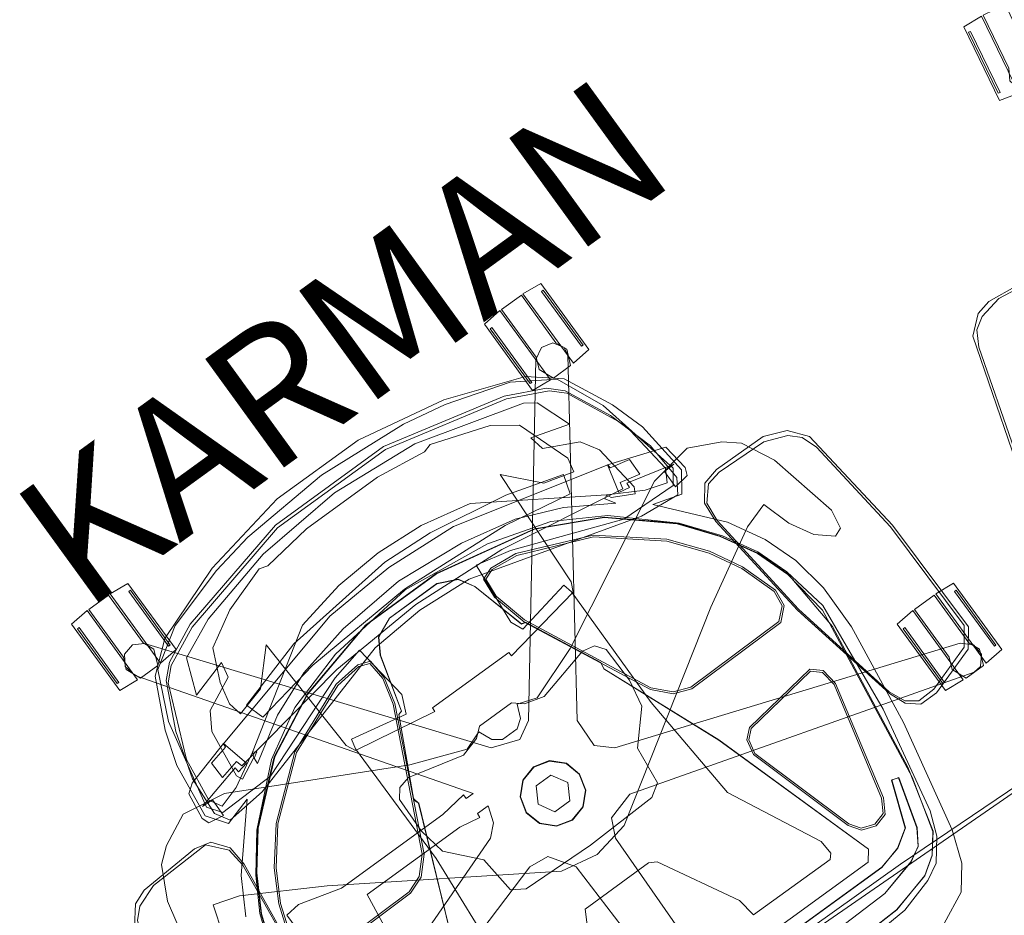
# Model space of a CAD drawing. Units: inches. Extents: x 1141 to 1429, y -922 to -736.
# Drawn here: x 1187 to 1217, y -833 to -806 of the extents above; entities that cross this region are included whole.
import ezdxf

# ---------------------------------------------------------------- set-up
doc = ezdxf.new("R2010")
doc.units = ezdxf.units.IN
doc.header["$LTSCALE"] = 1.272975
doc.header["$MEASUREMENT"] = 0
for name, color, linetype, true_color in [('AFUSE-3D-002-AA', 7, 'Continuous', 0xbababa), ('AFUSE-3D-002-C', 7, 'Continuous', 0xc2c4c1), ('AFUSE-3D-002-E', 7, 'Continuous', 0xc2c4c1), ('AFUSE-3D-007-A', 7, 'Continuous', 0xc2c4c1), ('AFUSE_3D_001_A', 7, 'Continuous', 0x7f7f7f), ('AFUSE_3D_002_D', 7, 'Continuous', 0x7f7f7f), ('AFUSE_3D_003_B', 7, 'Continuous', 0xc2c4c1), ('ARM', 7, 'Continuous', 0xc2c4c1), ('ARMCAP', 7, 'Continuous', 0x474d4a), ('BACK', 7, 'Continuous', 0x567063), ('COLUMN_CAP', 7, 'Continuous', 0x7f7f7f), ('SEAT', 7, 'Continuous', 0x567063)]:
    doc.layers.add(name, color=color, linetype=linetype, true_color=true_color)
for name, color, linetype in [('AFUSE-3D-002-B', 7, 'Continuous'), ('AFUSE_3D_003-A', 7, 'Continuous'), ('AFUSE_3D_003_A', 7, 'Continuous'), ('CET color Black or White', 7, 'Continuous'), ('CET Default', 7, 'Continuous'), ('FURN-SEATING-TEXT', 7, 'Continuous')]:
    doc.layers.add(name, color=color, linetype=linetype)
doc.styles.add('Arial', font='arial.ttf')

# ---------------------------------------------------------------- blocks, each defined once
blk = doc.blocks.new('*C5')
at = {"layer": 'CET color Black or White', "linetype": 'Continuous', "lineweight": 0}
for points in [[(43.962, -25.928), (50.961, -23.2), (51.945, -22.774), (57.789, -20.071), (59.703, -19.1), (64.423, -16.549), (67.199, -14.919), (70.841, -12.646), (74.401, -10.248), (77.021, -8.377)], [(43.962, -25.928), (50.961, -23.2), (51.945, -22.774), (57.789, -20.071), (59.703, -19.1), (64.423, -16.549), (67.199, -14.919), (70.841, -12.646), (74.401, -10.248), (77.021, -8.377)], [(43.922, -25.816), (50.915, -23.092), (57.736, -19.965), (64.364, -16.446), (70.777, -12.547), (76.951, -8.282)]]:
    blk.add_lwpolyline(points, dxfattribs=at)
blk = doc.blocks.new('*C4')
at = {"layer": 'CET Default', "linetype": 'Continuous', "lineweight": 0, "rotation": 180.0000050089563}
blk.add_blockref('*C5', (0.024, -2.321), dxfattribs=at)
blk = doc.blocks.new('*C2')
at = {"layer": 'AFUSE-3D-002-AA', "linetype": 'Continuous', "lineweight": 0}
for points in [[(-6.488, 12.592), (-6.253, 14.331), (-2.841, 14.331), (-2.183, 14.212), (-2.179, 14.351), (-1.782, 14.351), (-1.955, 13.844), (-2.291, 13.532), (-12.572, 9.899)], [(-12.154, 9.031), (-1.842, 12.151), (-1.228, 12.077), (-0.726, 11.34), (-0.447, 0.44)], [(0.507, 0.569), (0.726, 11.34), (0.986, 11.902), (1.842, 12.151), (12.295, 9.048), (12.55, 9.078), (12.783, 9.359), (12.759, 9.724), (12.468, 9.995), (2.291, 13.532), (1.837, 13.953), (1.864, 14.844), (8.046, 23.827), (8.095, 24.078), (7.9, 24.387), (7.546, 24.477), (7.198, 24.283), (0.69, 15.697), (0.149, 15.396), (-0.69, 15.697), (-7.23, 24.301), (-7.546, 24.477), (-7.546, 24.477), (-7.9, 24.387), (-8.095, 24.078), (-8.019, 23.687), (-1.93, 14.912), (-2.179, 14.912), (-2.183, 15.05), (-3.027, 14.931), (-6.764, 14.931), (-8.087, 15.298), (-8.553, 15.245), (-8.549, 14.017)]]:
    blk.add_lwpolyline(points, dxfattribs=at)
at = {"layer": 'AFUSE-3D-002-B', "linetype": 'Continuous', "lineweight": 0}
for points in [[(-7.977, 26.097), (-7.977, 24.34), (-8.123, 23.99), (-7.932, 23.531), (-7.295, 23.531), (-7.104, 23.99), (-7.249, 24.339), (-7.249, 26.097), (-7.977, 26.097)], [(7.248, 26.097), (7.248, 24.341), (7.103, 23.99), (7.294, 23.531), (7.931, 23.531), (8.122, 23.99), (7.977, 24.339), (7.977, 26.097), (7.248, 26.097)], [(-8.592, 25.829), (-8.592, 23.805), (-8.531, 23.805), (-8.531, 25.829), (-8.592, 25.829)], [(-6.695, 25.829), (-6.695, 23.805), (-6.635, 23.805), (-6.635, 25.829), (-6.695, 25.829)], [(6.634, 25.829), (6.634, 23.806), (6.694, 23.806), (6.694, 25.829), (6.634, 25.829)], [(8.531, 25.829), (8.531, 23.806), (8.591, 23.806), (8.591, 25.829), (8.531, 25.829)], [(-11.257, 18.298), (-11.947, 18.033), (-12.257, 17.739), (-12.437, 17.252), (-12.823, 14.032), (-12.864, 10.729), (-12.769, 10.218), (-12.497, 9.833), (-11.024, 9.351), (-10.453, 9.336), (-10.115, 9.577), (-9.9, 10.069), (-9.161, 13.659), (-8.746, 17.223), (-8.809, 17.823), (-9.284, 18.365), (-11.257, 18.298)], [(9.641, 18.353), (9.185, 18.252), (8.809, 17.823), (8.746, 17.223), (9.161, 13.659), (9.9, 10.069), (10.115, 9.577), (10.453, 9.336), (11.024, 9.351), (12.497, 9.833), (12.869, 10.358), (12.824, 14.032), (12.438, 17.252), (12.257, 17.739), (11.947, 18.033), (11.257, 18.298), (9.641, 18.353)], [(11.954, 11.616), (11.954, 9.859), (11.809, 9.509), (11.999, 9.05), (12.636, 9.049), (12.827, 9.509), (12.682, 9.858), (12.682, 11.616), (11.954, 11.616)], [(11.339, 11.348), (11.339, 9.324), (11.399, 9.324), (11.399, 11.348), (11.339, 11.348)], [(13.236, 11.348), (13.236, 9.324), (13.296, 9.324), (13.296, 11.348), (13.236, 11.348)]]:
    blk.add_lwpolyline(points, close=True, dxfattribs=at)
at = {"layer": 'AFUSE-3D-002-C', "linetype": 'Continuous', "lineweight": 0}
blk.add_lwpolyline([(-2.622, 7.655), (-1.254, 10.158), (1.09, 10.158), (1.319, 10.039), (2.622, 7.655), (2.714, 7.062), (5.534, 7.061), (5.658, 7.195), (5.627, 7.651), (4.227, 10.478), (3.963, 13.99), (3.988, 18.054), (3.912, 18.352), (2.156, 18.002), (1.986, 18.387), (2.153, 20.367), (3.231, 20.121), (6.517, 18.887), (8.304, 18.84), (8.608, 19.258), (8.019, 21.993), (7.367, 23.437), (6.179, 24.191), (4.216, 24.795), (2.873, 25.047), (0, 25.255), (0, 25.255), (-2.873, 25.047), (-4.216, 24.795), (-6.179, 24.191), (-7.367, 23.437), (-8.019, 21.993), (-8.608, 19.258), (-8.304, 18.84), (-6.517, 18.887), (-3.231, 20.121), (-2.153, 20.367), (-1.912, 18.554), (-2.156, 18.002), (-3.912, 18.352), (-3.988, 18.054), (-3.963, 13.99), (-4.242, 10.339)], dxfattribs=at)
for points in [[(0, 24.598), (-2.802, 24.373), (-5.266, 23.77), (-6.47, 23.216), (-6.881, 22.138), (-5.7, 22.486), (-5.799, 22.019), (-6.825, 21.526), (-7.149, 20.991), (-7.331, 19.488), (-7.241, 19.3), (-6.59, 19.633), (-6.526, 19.779), (-3.09, 21.965), (-1.519, 22.291), (0, 22.381), (1.519, 22.291), (3.09, 21.965), (6.526, 19.779), (6.59, 19.633), (7.241, 19.3), (7.331, 19.488), (7.149, 20.991), (6.825, 21.526), (5.799, 22.019), (5.7, 22.486), (6.881, 22.138), (6.47, 23.216), (6.135, 23.447), (2.802, 24.373), (0, 24.598)], [(0, 22.043), (-3.633, 21.673), (-5.85, 21.021), (-5.669, 20.445), (-3.543, 20.823), (0, 21.05), (3.543, 20.823), (5.669, 20.445), (5.85, 21.021), (4.089, 21.539), (1.608, 21.951), (0, 22.043)], [(0, 21.844), (-2.28, 21.704), (-7.084, 20.484), (-7.09, 20.373), (-7.706, 20.233), (-7.695, 19.694), (-7.078, 19.835), (-7.027, 19.638), (-3.041, 20.299), (0, 20.481), (3.041, 20.299), (7.027, 19.638), (7.078, 19.835), (7.695, 19.694), (7.706, 20.233), (7.09, 20.373), (7.084, 20.484), (2.28, 21.704), (0, 21.844)], [(-7.077, 20.496), (-8.523, 20.09), (-8.794, 19.889), (-8.909, 19.06), (-8.818, 18.836), (-8.339, 18.764), (-8.332, 19.327), (-8.688, 19.343), (-7.225, 19.706), (-7.213, 19.552), (-6.868, 19.619), (-7.077, 20.496)], [(7.077, 20.493), (6.868, 19.619), (7.213, 19.552), (7.225, 19.706), (8.688, 19.343), (8.332, 19.327), (8.339, 18.764), (8.818, 18.836), (8.909, 19.06), (8.794, 19.889), (7.077, 20.493)]]:
    blk.add_lwpolyline(points, close=True, dxfattribs=at)
at = {"layer": 'AFUSE-3D-002-E', "linetype": 'Continuous', "lineweight": 0}
blk.add_lwpolyline([(-1.308, 24.226), (-2.89, 24.007), (-3.156, 24.089), (-4.578, 23.616), (-5.656, 22.988), (-6.089, 22.027), (-6.236, 21.349), (-6.149, 20.912), (-5.221, 21.165), (-4.317, 22.135), (-4.15, 18.296), (-4.014, 18.015), (-1.41, 17.563), (-1.408, 17.69), (1.409, 17.69), (1.41, 17.563), (4.014, 18.015), (4.15, 18.296), (4.317, 22.135), (5.221, 21.165), (6.149, 20.912), (6.236, 21.349), (5.656, 22.988), (4.938, 23.496), (3.156, 24.089), (2.89, 24.007), (1.308, 24.226), (-1.308, 24.226)], close=True, dxfattribs=at)
at = {"layer": 'AFUSE-3D-007-A', "linetype": 'Continuous', "lineweight": 0}
for points in [[(7.159, 3.513), (8.121, 3.971), (8.65, 4.655), (8.997, 5.634), (9.704, 9.078), (10.131, 12.301), (10.14, 13.731), (9.947, 14.872), (9.582, 15.921), (8.969, 17.003), (7.481, 18.738), (8.364, 18.477), (8.784, 19.071), (8.587, 20.788), (8.251, 21.846), (7.541, 23.323), (6.647, 24.062), (4.271, 24.926), (1.489, 25.458), (-1.489, 25.458), (-1.489, 25.458), (-4.271, 24.926), (-6.647, 24.062), (-7.541, 23.323), (-8.251, 21.846), (-8.587, 20.788), (-8.784, 19.071), (-8.364, 18.477), (-7.481, 18.738), (-8.969, 17.003), (-9.582, 15.921)], [(-6.637, 5.962), (6.637, 5.962), (7.355, 6.146), (7.893, 6.5), (8.408, 7.894), (8.629, 7.826), (8.194, 6.302), (7.893, 5.833), (7.448, 5.586), (6.258, 5.274), (0.518, 5.149)], [(0.519, 4.475), (6.254, 4.679), (7.529, 5.005), (8.068, 5.369), (8.503, 5.932), (8.956, 7.605), (9.72, 13.216), (9.506, 14.679), (9.145, 15.716), (8.539, 16.786), (7.726, 17.845), (6.074, 19.278), (4.191, 20.21), (1.039, 20.854), (-1.574, 20.854), (-1.574, 20.854), (-4.191, 20.21), (-6.074, 19.278), (-7.726, 17.845), (-8.539, 16.786), (-9.145, 15.716), (-9.506, 14.679)]]:
    blk.add_lwpolyline(points, dxfattribs=at)
blk.add_lwpolyline([(-1.993, 24.753), (-5.793, 23.852), (-6.97, 23.299), (-7.354, 22.931), (-8.25, 20.763), (-8.421, 19.385), (-8.208, 19.005), (-7.544, 19.214), (-6.531, 19.775), (-6.416, 19.714), (-6.596, 19.602), (-6.606, 19.419), (-5.272, 20.232), (-3.896, 20.795), (-2.18, 21.162), (0, 21.346), (2.18, 21.162), (3.896, 20.795), (5.272, 20.232), (6.606, 19.419), (6.416, 19.714), (6.531, 19.775), (7.544, 19.214), (8.208, 19.005), (8.421, 19.385), (8.204, 21.132), (7.354, 22.931), (6.97, 23.299), (5.793, 23.852), (1.993, 24.753), (-1.993, 24.753)], close=True, dxfattribs=at)
at = {"layer": 'AFUSE_3D_001_A', "linetype": 'Continuous', "lineweight": 0}
for points in [[(-2.45, 20.041), (-3.313, 19.95), (-5.502, 19.046), (-7.209, 17.647), (-8.029, 16.609), (-8.552, 15.661), (-8.94, 14.514), (-8.877, 13.99), (-8.408, 13.562), (-5.188, 13.605), (-4.652, 13.806), (-4.175, 14.309), (-2.236, 18.458), (-2.036, 19.274), (-2.086, 19.905), (-2.45, 20.041)], [(2.45, 20.041), (2.086, 19.905), (2.036, 19.274), (2.317, 18.128), (4.175, 14.309), (4.652, 13.806), (5.188, 13.605), (8.495, 13.642), (8.877, 13.99), (8.94, 14.514), (8.552, 15.661), (8.029, 16.609), (7.209, 17.647), (5.502, 19.046), (3.313, 19.95), (2.45, 20.041)], [(8.379, 12.011), (5.895, 11.658), (5.617, 11.406), (5.523, 10.933), (6.563, 7.559), (6.801, 7.219), (7.231, 7.063), (7.652, 7.181), (7.896, 7.61), (8.748, 11.207), (8.683, 11.741), (8.379, 12.011)]]:
    blk.add_lwpolyline(points, close=True, dxfattribs=at)
at = {"layer": 'AFUSE_3D_002_D', "linetype": 'Continuous', "lineweight": 0}
for points in [[(-6.645, 5.961), (6.645, 5.961), (7.365, 6.146), (7.903, 6.501), (8.419, 7.895), (8.618, 7.827), (8.185, 6.3), (7.885, 5.831), (7.439, 5.586), (6.254, 5.275), (0.519, 5.149)], [(0.519, 4.476), (6.258, 4.679), (7.535, 5.007), (8.075, 5.372), (8.512, 5.934), (9.024, 7.927), (9.673, 12.636), (9.521, 14.681), (9.159, 15.72), (8.552, 16.791), (7.739, 17.852), (6.083, 19.288), (4.197, 20.221), (1.041, 20.867), (-1.575, 20.867), (-1.575, 20.867), (-4.197, 20.221), (-6.083, 19.288), (-7.739, 17.852), (-8.552, 16.791), (-9.159, 15.72), (-9.521, 14.681)]]:
    blk.add_lwpolyline(points, dxfattribs=at)
for points in [[(-0.873, 20.616), (-1.464, 20.346), (-1.744, 19.879), (-2.211, 18.157), (-2.339, 18.125), (-3.452, 15.839), (-3.413, 15.632), (-4.943, 11.894), (-6.639, 6.633), (-6.406, 6.324), (6.406, 6.324), (6.639, 6.633), (4.943, 11.894), (3.413, 15.633), (3.452, 15.839), (2.339, 18.125), (2.211, 18.157), (1.744, 19.879), (1.464, 20.346), (0.873, 20.616), (-0.873, 20.616)], [(-0.873, 20.613), (-1.462, 20.344), (-1.741, 19.878), (-2.209, 18.154), (-2.337, 18.122), (-3.475, 15.789), (-3.41, 15.632), (-4.94, 11.893), (-6.635, 6.633), (-6.405, 6.327), (6.405, 6.327), (6.635, 6.633), (4.94, 11.893), (3.41, 15.632), (3.449, 15.838), (2.337, 18.122), (2.209, 18.155), (1.741, 19.878), (1.462, 20.344), (0.873, 20.613), (-0.873, 20.613)], [(-2.46, 19.98), (-3.304, 19.892), (-5.475, 18.996), (-7.172, 17.606), (-7.986, 16.575), (-8.503, 15.635), (-8.882, 14.509), (-8.823, 14.023), (-8.384, 13.622), (-5.196, 13.663), (-4.68, 13.857), (-4.219, 14.344), (-2.291, 18.469), (-2.092, 19.267), (-2.138, 19.859), (-2.46, 19.98)], [(2.46, 19.98), (2.138, 19.859), (2.092, 19.267), (2.356, 18.205), (4.219, 14.344), (4.68, 13.857), (5.196, 13.663), (8.467, 13.698), (8.823, 14.023), (8.882, 14.509), (8.503, 15.635), (7.986, 16.575), (7.172, 17.606), (5.475, 18.996), (3.304, 19.892), (2.46, 19.98)], [(8.361, 11.951), (5.92, 11.603), (5.665, 11.374), (5.578, 10.937), (6.61, 7.591), (6.832, 7.272), (7.234, 7.126), (7.621, 7.234), (7.848, 7.636), (8.694, 11.21), (8.634, 11.706), (8.361, 11.951)]]:
    blk.add_lwpolyline(points, close=True, dxfattribs=at)
at = {"layer": 'AFUSE_3D_003-A', "linetype": 'Continuous', "lineweight": 0}
for points in [[(-8.651, 26.039), (-8.651, 23.595), (-8.036, 23.538), (-8.036, 26.097), (-8.651, 26.039)], [(-7.19, 26.097), (-7.19, 23.538), (-6.576, 23.595), (-6.576, 26.039), (-7.19, 26.097)], [(6.575, 26.04), (6.575, 23.596), (7.189, 23.538), (7.189, 26.097), (6.575, 26.04)], [(8.036, 26.097), (8.036, 23.538), (8.65, 23.596), (8.65, 26.04), (8.036, 26.097)], [(11.28, 11.558), (11.28, 9.114), (11.895, 9.057), (11.895, 11.616), (11.28, 11.558)], [(12.741, 11.616), (12.741, 9.057), (13.356, 9.114), (13.356, 11.558), (12.741, 11.616)]]:
    blk.add_lwpolyline(points, close=True, dxfattribs=at)
at = {"layer": 'AFUSE_3D_003_A', "linetype": 'Continuous', "lineweight": 0}
blk.add_lwpolyline([(0, 14.498), (-0.492, 14.366), (-0.852, 14.006), (-0.984, 13.513), (-0.852, 13.021), (-0.492, 12.661), (0, 12.529), (0.492, 12.661), (0.852, 13.021), (0.984, 13.513), (0.852, 14.006), (0.492, 14.366), (0, 14.498)], close=True, dxfattribs=at)
at = {"layer": 'AFUSE_3D_003_B', "linetype": 'Continuous', "lineweight": 0}
for points in [[(-0.59, 16.424), (-0.883, 16.18), (-1.489, 16.005), (-3.208, 16.43), (-3.59, 16.346), (-3.812, 16.057), (-3.838, 14.908), (-3.68, 14.062), (-2.831, 13.123), (-2.711, 11.933), (-2.319, 11.685), (0, 11.6), (2.319, 11.685), (2.711, 11.933), (2.831, 13.123), (3.68, 14.062), (3.838, 14.908), (3.812, 16.057), (3.59, 16.346), (3.208, 16.43), (1.489, 16.005), (0.883, 16.18), (0.59, 16.424), (-0.59, 16.424)], [(-0.275, 13.991), (-0.551, 13.513), (-0.275, 13.036), (0.275, 13.036), (0.551, 13.513), (0.275, 13.991), (-0.275, 13.991)]]:
    blk.add_lwpolyline(points, close=True, dxfattribs=at)
at = {"layer": 'ARM', "linetype": 'Continuous', "lineweight": 0}
blk.add_lwpolyline([(-10.438, 15.902), (-10.156, 16.79), (-9.366, 16.537), (-7.075, 15.241), (-1.155, 11.49), (0, 11.261), (1.155, 11.49), (7.075, 15.241), (9.366, 16.537), (10.156, 16.79), (10.438, 15.902), (10.843, 15.187), (11.329, 14.767), (11.59, 14.877), (11.696, 15.464), (11.192, 17.672), (10.697, 18.664), (10.244, 19.033), (9.295, 19.497), (7.928, 19.271), (2.953, 16.712), (1.296, 16.092), (0.7, 16.3), (0.531, 15.891), (0.268, 15.702), (-0.267, 15.702), (-0.531, 15.891), (-0.702, 16.301), (-1.296, 16.092), (-2.953, 16.713), (-7.928, 19.271), (-9.295, 19.497), (-9.295, 19.497), (-10.243, 19.033), (-10.697, 18.664), (-11.192, 17.672), (-11.695, 15.464)], dxfattribs=at)
at = {"layer": 'ARMCAP', "linetype": 'Continuous', "lineweight": 0}
for points in [[(-11.568, 18.347), (-12.014, 18.166), (-12.45, 17.626), (-12.898, 14.034), (-12.957, 10.247), (-12.556, 9.715), (-11.024, 9.215), (-10.441, 9.217), (-9.959, 9.62), (-9.119, 13.65), (-8.698, 17.223), (-8.743, 17.862), (-9.11, 18.341), (-9.626, 18.46), (-11.568, 18.347)], [(9.626, 18.46), (9.11, 18.341), (8.743, 17.862), (8.698, 17.223), (9.119, 13.65), (9.875, 10.024), (10.087, 9.513), (10.441, 9.217), (11.024, 9.215), (12.556, 9.715), (12.957, 10.247), (12.899, 14.034), (12.45, 17.626), (12.014, 18.166), (11.332, 18.442), (9.626, 18.46)]]:
    blk.add_lwpolyline(points, close=True, dxfattribs=at)
at = {"layer": 'BACK', "linetype": 'Continuous', "lineweight": 0}
blk.add_lwpolyline([(-1.992, 24.858), (-5.789, 23.958), (-6.955, 23.41), (-7.354, 23.023), (-8.014, 21.625), (-8.447, 20.191), (-8.525, 18.966), (-8.255, 18.528), (-6.995, 18.651), (-1.735, 20.149), (0, 20.277), (1.735, 20.149), (6.994, 18.651), (8.254, 18.527), (8.525, 18.966), (8.447, 20.191), (8.014, 21.625), (7.354, 23.023), (6.955, 23.41), (5.789, 23.958), (1.992, 24.858), (-1.992, 24.858)], close=True, dxfattribs=at)
blk.add_lwpolyline([(-1.992, 24.858), (-5.789, 23.958), (-6.955, 23.41), (-7.354, 23.023), (-8.014, 21.625), (-8.447, 20.191), (-8.525, 18.966), (-8.255, 18.528), (-6.995, 18.651), (-1.735, 20.149), (0, 20.277), (1.735, 20.149), (6.994, 18.651), (8.254, 18.527), (8.525, 18.966), (8.447, 20.191), (8.014, 21.625), (7.354, 23.023), (6.955, 23.41), (5.789, 23.958), (1.992, 24.858), (-1.992, 24.858)], close=True, dxfattribs=at)
at = {"layer": 'COLUMN_CAP', "linetype": 'Continuous', "lineweight": 0}
blk.add_lwpolyline([(0, 14.486), (-0.486, 14.356), (-0.842, 14), (-0.972, 13.513), (-0.842, 13.027), (-0.486, 12.671), (0, 12.541), (0.486, 12.671), (0.842, 13.027), (0.972, 13.513), (0.842, 14), (0.486, 14.356), (0, 14.486)], close=True, dxfattribs=at)
at = {"layer": 'SEAT', "linetype": 'Continuous', "lineweight": 0}
blk.add_lwpolyline([(3.737, 4.359), (6.449, 4.528), (7.523, 4.84), (8.029, 5.114), (8.517, 5.755), (8.8, 6.478), (9.45, 9.759), (9.812, 13.316), (9.537, 14.76), (9.179, 15.751), (8.605, 16.757), (7.793, 17.824), (6.197, 19.262), (4.718, 20.115), (2.803, 20.686), (0, 21.016), (0, 21.016), (-2.803, 20.686), (-4.718, 20.115), (-6.197, 19.262), (-7.793, 17.824), (-8.605, 16.757), (-9.179, 15.751), (-9.537, 14.76)], dxfattribs=at)
at = {"layer": 'FURN-SEATING-TEXT', "linetype": 'Continuous', "style": 'Arial'}
blk.add_attdef('ITEXT', (-8.169, 26.097), '', height=4, dxfattribs=at).dxf.unprotected_set("ltscale", 0)
blk = doc.blocks.new('*C6')
at = {"layer": 'AFUSE-3D-002-B', "linetype": 'Continuous', "lineweight": 0}
for points in [[(-7.977, 26.097), (-7.977, 24.34), (-8.123, 23.99), (-7.932, 23.531), (-7.295, 23.531), (-7.104, 23.99), (-7.249, 24.339), (-7.249, 26.097), (-7.977, 26.097)], [(-8.592, 25.829), (-8.592, 23.805), (-8.531, 23.805), (-8.531, 25.829), (-8.592, 25.829)], [(-11.257, 18.298), (-11.947, 18.033), (-12.257, 17.739), (-12.437, 17.252), (-12.823, 14.032), (-12.864, 10.729), (-12.769, 10.218), (-12.497, 9.833), (-11.024, 9.351), (-10.453, 9.336), (-10.115, 9.577), (-9.9, 10.069), (-9.161, 13.659), (-8.746, 17.223), (-8.809, 17.823), (-9.284, 18.365), (-11.257, 18.298)]]:
    blk.add_lwpolyline(points, close=True, dxfattribs=at)
at = {"layer": 'AFUSE_3D_003-A', "linetype": 'Continuous', "lineweight": 0}
blk.add_lwpolyline([(-8.651, 26.039), (-8.651, 23.595), (-8.036, 23.538), (-8.036, 26.097), (-8.651, 26.039)], close=True, dxfattribs=at)
at = {"layer": 'ARMCAP', "linetype": 'Continuous', "lineweight": 0}
blk.add_lwpolyline([(-11.568, 18.347), (-12.014, 18.166), (-12.45, 17.626), (-12.898, 14.034), (-12.957, 10.247), (-12.556, 9.715), (-11.024, 9.215), (-10.441, 9.217), (-9.959, 9.62), (-9.119, 13.65), (-8.698, 17.223), (-8.743, 17.862), (-9.11, 18.341), (-9.626, 18.46), (-11.568, 18.347)], close=True, dxfattribs=at)
at = {"layer": 'FURN-SEATING-TEXT', "linetype": 'Continuous', "style": 'Arial'}
blk.add_attdef('ITEXT', (-8.169, 26.097), '', height=4, dxfattribs=at).dxf.unprotected_set("ltscale", 0)

msp = doc.modelspace()

# ---------------------------------------------------------------- block references
at = {"layer": 'CET Default', "linetype": 'Continuous', "lineweight": 0, "rotation": 25.99999958515105}
msp.add_blockref('*C6', (1234.51, -825.907), dxfattribs=at)
at = {"layer": 'CET Default', "linetype": 'Continuous', "lineweight": 0, "rotation": 36.00000100179127}
msp.add_blockref('*C2', (1211.008, -840.099), dxfattribs=at).add_auto_attribs({'ITEXT': 'KARMAN'})
at = {"layer": 'CET Default', "linetype": 'Continuous', "lineweight": 0}
msp.add_blockref('*C4', (1287.81, -839.199), dxfattribs=at)

doc.saveas('drawing.dxf')
